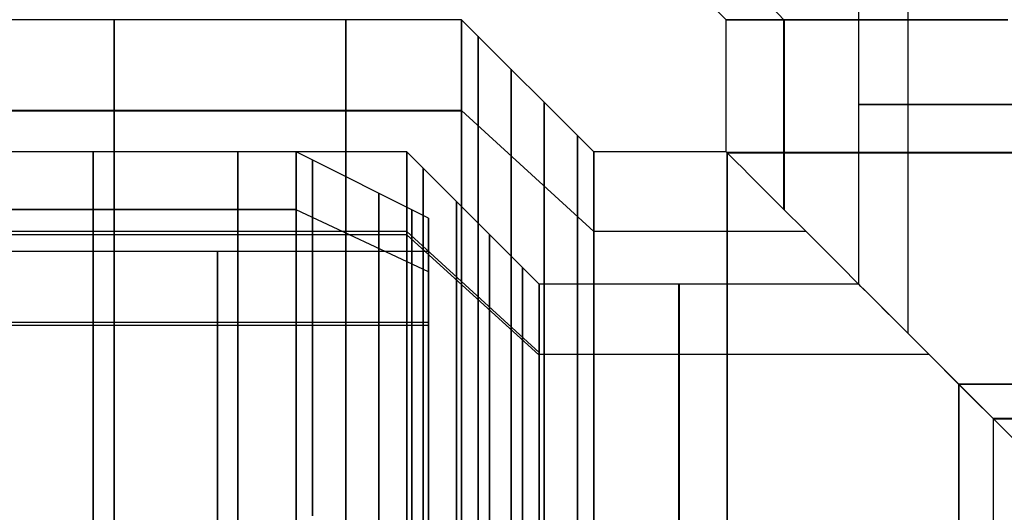
# Model space of a CAD drawing. Units: millimetres. Extents: x 4863 to 5458, y -72 to 778.
# Drawn here: x 4995 to 5010, y -44 to -37 of the extents above; entities that cross this region are included whole.
import ezdxf

# ---------------------------------------------------------------- set-up
doc = ezdxf.new("R2010")
doc.units = ezdxf.units.MM
doc.header["$MEASUREMENT"] = 0
doc.layers.get('0').update_dxf_attribs({"color": 8, "linetype": 'CONTINUOUS'})

# ---------------------------------------------------------------- blocks, each defined once
blk = doc.blocks.new('sgBrepBlock__137631408')
at = {"color": 0}
for p, q in [((5006, -36.636, 430.5), (5004, -34.636, 430.5)), ((5006.871, -36.636, 435.361), (5004.995, -34.636, 436.055))]:
    blk.add_line(p, q, dxfattribs=at)
blk.add_polyline3d([(5006, -36.636, 430.5), (5006.027, -36.636, 431.362), (5006.106, -36.636, 432.22), (5006.238, -36.636, 433.072), (5006.423, -36.636, 433.915), (5006.659, -36.636, 434.744), (5006.945, -36.636, 435.557), (5007.281, -36.636, 436.351), (5007.666, -36.636, 437.123), (5008.097, -36.636, 437.87), (5008.573, -36.636, 438.589), (5009.093, -36.636, 439.277), (5009.654, -36.636, 439.932), (5010.254, -36.636, 440.551)], dxfattribs=at)
blk = doc.blocks.new('sgBrepBlock__137631856')
at = {"color": 0}
for p, q in [((5006, -38.636, 430.5), (5006, -36.636, 430.5)), ((5006.877, -39.513, 425.624), (5006.877, -36.636, 425.624))]:
    blk.add_line(p, q, dxfattribs=at)
for points in [[(5010.254, -36.636, 420.449), (5009.654, -36.636, 421.068), (5009.093, -36.636, 421.723), (5008.573, -36.636, 422.411), (5008.097, -36.636, 423.13), (5007.666, -36.636, 423.877), (5007.281, -36.636, 424.649), (5006.945, -36.636, 425.443), (5006.659, -36.636, 426.256), (5006.423, -36.636, 427.085), (5006.238, -36.636, 427.928), (5006.106, -36.636, 428.78), (5006, -36.636, 430.5)], [(5010.796, -43.432, 419.951), (5010.176, -42.812, 420.526), (5009.58, -42.216, 421.15), (5009.012, -41.648, 421.824), (5008.476, -41.112, 422.55), (5008.222, -40.858, 422.932), (5007.977, -40.613, 423.327), (5007.744, -40.38, 423.734), (5007.521, -40.157, 424.153), (5007.311, -39.947, 424.585), (5007.114, -39.75, 425.028), (5006.93, -39.566, 425.483), (5006.76, -39.396, 425.949), (5006.606, -39.242, 426.425), (5006.468, -39.104, 426.911), (5006.346, -38.982, 427.406), (5006.242, -38.878, 427.909), (5006.156, -38.792, 428.419), (5006.088, -38.724, 428.934), (5006.039, -38.675, 429.454), (5006, -38.636, 430.5)], [(5010.401, -38.647, 420.309), (5009.752, -38.647, 420.962), (5009.153, -38.647, 421.648), (5008.607, -38.647, 422.364), (5008.114, -38.647, 423.103), (5007.675, -38.647, 423.859), (5007.291, -38.647, 424.627), (5006.961, -38.647, 425.402), (5006.683, -38.647, 426.179), (5006.457, -38.647, 426.954), (5006.279, -38.647, 427.721), (5006.147, -38.647, 428.478), (5006.011, -38.647, 429.948)], [(5011.064, -42.669, 419.723), (5010.033, -42.669, 420.669)]]:
    blk.add_polyline3d(points, dxfattribs=at)
blk = doc.blocks.new('sgBrepBlock__137636336')
at = {"color": 0}
for p, q in [((5006, -38.636, 430.5), (5004, -38.636, 430.5)), ((5007.201, -39.837, 436.174), (5004, -39.837, 436.174))]:
    blk.add_line(p, q, dxfattribs=at)
for points in [[(5004, -44.199, 441.672), (5004, -43.527, 441.132), (5004, -42.89, 440.551), (5004, -42.29, 439.932), (5004, -41.729, 439.277), (5004, -41.209, 438.589), (5004, -40.733, 437.87), (5004, -40.302, 437.123), (5004, -39.917, 436.351), (5004, -39.581, 435.557), (5004, -39.295, 434.744), (5004, -39.059, 433.915), (5004, -38.874, 433.072), (5004, -38.742, 432.22), (5004, -38.636, 430.5)], [(5006, -38.636, 430.5), (5006.01, -38.646, 431.024), (5006.039, -38.675, 431.546), (5006.088, -38.724, 432.066), (5006.156, -38.792, 432.581), (5006.242, -38.878, 433.091), (5006.346, -38.982, 433.594), (5006.468, -39.104, 434.089), (5006.606, -39.242, 434.575), (5006.76, -39.396, 435.051), (5006.93, -39.566, 435.517), (5007.114, -39.75, 435.972), (5007.311, -39.947, 436.415), (5007.521, -40.157, 436.847), (5007.744, -40.38, 437.266), (5007.977, -40.613, 437.673), (5008.222, -40.858, 438.068), (5008.476, -41.112, 438.45), (5009.012, -41.648, 439.176), (5009.58, -42.216, 439.85), (5010.176, -42.812, 440.474), (5010.796, -43.432, 441.049)], [(5006.012, -44.664, 442.009), (5006.012, -44.061, 441.567), (5006.012, -43.468, 441.08), (5006.012, -42.888, 440.548), (5006.012, -42.325, 439.97), (5006.012, -41.785, 439.347), (5006.012, -41.273, 438.678), (5006.012, -40.792, 437.965), (5006.012, -40.349, 437.211), (5006.012, -39.948, 436.418), (5006.012, -39.594, 435.589), (5006.012, -39.29, 434.728), (5006.012, -39.04, 433.84), (5006.012, -38.849, 432.931), (5006.012, -38.648, 431.07)], [(5010.035, -53.055, 444.494), (5010.035, -52.377, 444.498), (5010.035, -51.709, 444.469), (5010.035, -51.052, 444.41), (5010.035, -50.409, 444.322), (5010.035, -49.781, 444.206), (5010.035, -49.169, 444.064), (5010.035, -48.575, 443.898), (5010.035, -48, 443.71), (5010.035, -47.445, 443.502), (5010.035, -46.909, 443.275), (5010.035, -46.395, 443.032), (5010.035, -45.901, 442.774), (5010.035, -45.427, 442.501), (5010.035, -44.956, 442.205), (5010.035, -44.488, 441.884), (5010.035, -44.023, 441.537), (5010.035, -43.564, 441.163), (5010.035, -42.671, 440.334)]]:
    blk.add_polyline3d(points, dxfattribs=at)
blk = doc.blocks.new('sgBrepBlock__137636784')
at = {"color": 0}
blk.add_line((5004, -39.837, 436.174), (5002, -38.009, 436.985), dxfattribs=at)
for points in [[(5004, -44.199, 441.672), (5004, -43.527, 441.132), (5004, -42.89, 440.551), (5004, -42.29, 439.932), (5004, -41.729, 439.277), (5004, -41.209, 438.589), (5004, -40.733, 437.87), (5004, -40.302, 437.123), (5004, -39.917, 436.351), (5004, -39.581, 435.557), (5004, -39.295, 434.744), (5004, -39.059, 433.915), (5004, -38.874, 433.072), (5004, -38.742, 432.22), (5004, -38.636, 430.5), (5002, -36.636, 430.5)], [(5002, -44.636, 444.356), (5002, -43.798, 443.838), (5002, -42.994, 443.268), (5002, -42.226, 442.65), (5002, -41.498, 441.987), (5002, -40.812, 441.279), (5002, -40.171, 440.531), (5002, -39.577, 439.744), (5002, -39.033, 438.923), (5002, -38.54, 438.069), (5002, -38.101, 437.187), (5002, -37.716, 436.28), (5002, -37.389, 435.35), (5002, -37.119, 434.403), (5002, -36.908, 433.44), (5002, -36.757, 432.466), (5002, -36.636, 430.5)], [(5002.25, -36.886, 430.5), (5002.25, -36.922, 431.569), (5002.25, -37.031, 432.63), (5002.25, -37.21, 433.676), (5002.25, -37.457, 434.702), (5002.25, -37.769, 435.699), (5002.25, -38.142, 436.663), (5002.25, -38.571, 437.588), (5002.25, -39.051, 438.47), (5002.25, -39.577, 439.306), (5002.25, -40.144, 440.092), (5002.25, -40.744, 440.827), (5002.25, -41.373, 441.509), (5002.25, -42.025, 442.139), (5002.25, -42.694, 442.716), (5002.25, -43.376, 443.241), (5002.25, -44.067, 443.715), (5002.25, -44.761, 444.14)], [(5002.75, -37.386, 430.5), (5002.75, -37.421, 431.535), (5002.75, -37.526, 432.562), (5002.75, -37.699, 433.576), (5002.75, -37.939, 434.568), (5002.75, -38.241, 435.534), (5002.75, -38.602, 436.467), (5002.75, -39.018, 437.363), (5002.75, -39.483, 438.217), (5002.75, -39.992, 439.026), (5002.75, -40.54, 439.787), (5002.75, -41.121, 440.499), (5002.75, -41.73, 441.16), (5002.75, -42.361, 441.769), (5002.75, -43.01, 442.328), (5002.75, -43.67, 442.836), (5002.75, -44.339, 443.295)], [(5003.25, -37.886, 430.5), (5003.25, -37.92, 431.501), (5003.25, -38.021, 432.495), (5003.25, -38.189, 433.475), (5003.25, -38.421, 434.435), (5003.25, -38.713, 435.369), (5003.25, -39.062, 436.272), (5003.25, -39.464, 437.138), (5003.25, -39.914, 437.964), (5003.25, -40.407, 438.746), (5003.25, -40.937, 439.483), (5003.25, -41.499, 440.171), (5003.25, -42.088, 440.81), (5003.25, -42.698, 441.4), (5003.25, -43.325, 441.94), (5003.25, -43.964, 442.432), (5003.25, -44.611, 442.876)], [(5003.75, -38.386, 430.5), (5003.75, -38.419, 431.467), (5003.75, -38.517, 432.427), (5003.75, -38.679, 433.374), (5003.75, -38.902, 434.301), (5003.75, -39.185, 435.204), (5003.75, -39.522, 436.076), (5003.75, -39.911, 436.913), (5003.75, -40.345, 437.711), (5003.75, -40.821, 438.467), (5003.75, -41.333, 439.178), (5003.75, -41.876, 439.843), (5003.75, -42.445, 440.461), (5003.75, -43.035, 441.03), (5003.75, -43.641, 441.552), (5003.75, -44.258, 442.027)]]:
    blk.add_polyline3d(points, dxfattribs=at)
blk = doc.blocks.new('sgBrepBlock__137637232')
at = {"color": 0}
blk.add_line((5002, -38.009, 436.985), (4988, -38.009, 436.985), dxfattribs=at)
for points in [[(5002, -44.636, 444.356), (5002, -43.798, 443.838), (5002, -42.994, 443.268), (5002, -42.226, 442.65), (5002, -41.498, 441.987), (5002, -40.812, 441.279), (5002, -40.171, 440.531), (5002, -39.577, 439.744), (5002, -39.033, 438.923), (5002, -38.54, 438.069), (5002, -38.101, 437.187), (5002, -37.716, 436.28), (5002, -37.389, 435.35), (5002, -37.119, 434.403), (5002, -36.908, 433.44), (5002, -36.757, 432.466), (5002, -36.636, 430.5), (4988, -36.636, 430.5)], [(4996.75, -44.636, 444.356), (4996.75, -43.931, 443.925), (4996.75, -43.229, 443.443), (4996.75, -42.536, 442.91), (4996.75, -41.856, 442.323), (4996.75, -41.194, 441.684), (4996.75, -40.555, 440.99), (4996.75, -39.945, 440.244), (4996.75, -39.37, 439.445), (4996.75, -38.836, 438.597), (4996.75, -38.348, 437.7), (4996.75, -37.912, 436.761), (4996.75, -37.533, 435.782), (4996.75, -37.216, 434.768), (4996.75, -36.965, 433.727), (4996.75, -36.783, 432.664), (4996.75, -36.636, 430.5)], [(5000.25, -44.636, 444.356), (5000.25, -43.931, 443.925), (5000.25, -43.229, 443.443), (5000.25, -42.536, 442.91), (5000.25, -41.856, 442.323), (5000.25, -41.194, 441.684), (5000.25, -40.555, 440.99), (5000.25, -39.945, 440.244), (5000.25, -39.37, 439.445), (5000.25, -38.836, 438.597), (5000.25, -38.348, 437.7), (5000.25, -37.912, 436.761), (5000.25, -37.533, 435.782), (5000.25, -37.216, 434.768), (5000.25, -36.965, 433.727), (5000.25, -36.783, 432.664), (5000.25, -36.636, 430.5)]]:
    blk.add_polyline3d(points, dxfattribs=at)
blk = doc.blocks.new('sgBrepBlock__137643504')
at = {"color": 0}
for p, q in [((5008, -40.636, 430.5), (5008, -35.808, 430.5)), ((5008.747, -41.383, 426.333), (5008.747, -35.808, 426.333))]:
    blk.add_line(p, q, dxfattribs=at)
for points in [[(5008, -40.636, 430.5), (5008.008, -40.644, 430.051), (5008.034, -40.67, 429.603), (5008.075, -40.711, 429.158), (5008.133, -40.769, 428.716), (5008.207, -40.843, 428.279), (5008.297, -40.933, 427.848), (5008.401, -41.037, 427.424), (5008.52, -41.156, 427.007), (5008.652, -41.288, 426.599), (5008.797, -41.433, 426.2), (5008.954, -41.59, 425.81), (5009.124, -41.76, 425.43), (5009.304, -41.94, 425.06), (5009.494, -42.13, 424.701), (5009.695, -42.331, 424.352), (5009.904, -42.54, 424.013), (5010.122, -42.758, 423.686), (5010.582, -43.218, 423.064)], [(5010.412, -37.921, 423.284), (5009.965, -37.921, 423.92), (5009.566, -37.921, 424.573), (5009.215, -37.921, 425.238), (5008.912, -37.921, 425.911), (5008.656, -37.921, 426.587), (5008.445, -37.921, 427.262), (5008.278, -37.921, 427.932), (5008.152, -37.921, 428.594), (5008.066, -37.921, 429.244), (5008, -37.921, 430.5)], [(5010.572, -42.148, 423.077), (5010.186, -42.148, 423.595), (5009.512, -42.148, 424.669)]]:
    blk.add_polyline3d(points, dxfattribs=at)
blk = doc.blocks.new('sgBrepBlock__137643728')
at = {"color": 0}
for p, q in [((5008, -40.636, 430.5), (5003.172, -40.636, 430.5)), ((5009.061, -41.697, 435.433), (5003.172, -41.697, 435.433))]:
    blk.add_line(p, q, dxfattribs=at)
for points in [[(5003.172, -44.282, 439.115), (5003.172, -43.768, 438.584), (5003.172, -43.287, 438.023), (5003.172, -42.842, 437.433), (5003.172, -42.433, 436.817), (5003.172, -42.064, 436.177), (5003.172, -41.734, 435.516), (5003.172, -41.446, 434.835), (5003.172, -41.201, 434.138), (5003.172, -40.998, 433.427), (5003.172, -40.84, 432.705), (5003.172, -40.727, 431.975), (5003.172, -40.636, 430.5)], [(5005.284, -44.551, 439.368), (5005.284, -44.054, 438.888), (5005.284, -43.575, 438.368), (5005.284, -43.118, 437.808), (5005.284, -42.687, 437.209), (5005.284, -42.286, 436.572), (5005.284, -41.92, 435.9), (5005.284, -41.593, 435.196), (5005.284, -41.309, 434.461), (5005.284, -41.071, 433.701), (5005.284, -40.883, 432.92), (5005.284, -40.746, 432.123), (5005.284, -40.636, 430.5)], [(5010.582, -43.218, 437.936), (5010.122, -42.758, 437.314), (5009.904, -42.54, 436.987), (5009.695, -42.331, 436.648), (5009.494, -42.13, 436.299), (5009.304, -41.94, 435.94), (5009.124, -41.76, 435.57), (5008.954, -41.59, 435.19), (5008.797, -41.433, 434.8), (5008.652, -41.288, 434.401), (5008.52, -41.156, 433.993), (5008.401, -41.037, 433.576), (5008.297, -40.933, 433.152), (5008.207, -40.843, 432.721), (5008.133, -40.769, 432.284), (5008.075, -40.711, 431.842), (5008.034, -40.67, 431.397), (5008, -40.636, 430.5)], [(5009.51, -52.81, 442.499), (5009.51, -52.166, 442.491), (5009.51, -51.533, 442.449), (5009.51, -50.913, 442.376), (5009.51, -50.309, 442.272), (5009.51, -49.722, 442.141), (5009.51, -49.153, 441.984), (5009.51, -48.605, 441.803), (5009.51, -48.078, 441.601), (5009.51, -47.572, 441.379), (5009.51, -47.089, 441.141), (5009.51, -46.628, 440.888), (5009.51, -46.178, 440.614), (5009.51, -45.73, 440.314), (5009.51, -45.286, 439.985), (5009.51, -44.847, 439.629), (5009.51, -44.417, 439.243), (5009.51, -43.997, 438.829), (5009.51, -43.59, 438.385), (5009.51, -43.199, 437.912), (5009.51, -42.826, 437.412), (5009.51, -42.146, 436.328)]]:
    blk.add_polyline3d(points, dxfattribs=at)
blk = doc.blocks.new('sgBrepBlock__137644176')
at = {"color": 0}
blk.add_line((5003.172, -41.668, 425.631), (5001.172, -39.84, 424.82), dxfattribs=at)
for points in [[(5003.172, -40.636, 430.5), (5001.172, -38.636, 430.5), (5001.172, -38.663, 429.638), (5001.172, -38.742, 428.78), (5001.172, -38.874, 427.928), (5001.172, -39.059, 427.085), (5001.172, -39.295, 426.256), (5001.172, -39.581, 425.443), (5001.172, -39.917, 424.649), (5001.172, -40.302, 423.877), (5001.172, -40.733, 423.13), (5001.172, -41.209, 422.411), (5001.172, -41.729, 421.723), (5001.172, -42.29, 421.068), (5001.172, -42.89, 420.449), (5001.172, -43.527, 419.868), (5001.172, -44.199, 419.328)], [(5001.422, -44.552, 419.377), (5001.422, -43.957, 419.836), (5001.422, -43.372, 420.339), (5001.422, -42.803, 420.889), (5001.422, -42.254, 421.485), (5001.422, -41.73, 422.126), (5001.422, -41.236, 422.813), (5001.422, -40.776, 423.542), (5001.422, -40.357, 424.312), (5001.422, -39.982, 425.12), (5001.422, -39.657, 425.961), (5001.422, -39.384, 426.832), (5001.422, -39.169, 427.727), (5001.422, -39.012, 428.641), (5001.422, -38.886, 430.5)], [(5001.922, -44.272, 420.223), (5001.922, -43.709, 420.709), (5001.922, -43.16, 421.238), (5001.922, -42.631, 421.813), (5001.922, -42.126, 422.431), (5001.922, -41.65, 423.092), (5001.922, -41.208, 423.795), (5001.922, -40.804, 424.537), (5001.922, -40.442, 425.315), (5001.922, -40.129, 426.126), (5001.922, -39.866, 426.965), (5001.922, -39.658, 427.828), (5001.922, -39.508, 428.708), (5001.922, -39.386, 430.5)], [(5002.422, -44.588, 420.611), (5002.422, -44.046, 421.078), (5002.422, -43.518, 421.588), (5002.422, -43.009, 422.14), (5002.422, -42.523, 422.735), (5002.422, -42.065, 423.372), (5002.422, -41.639, 424.048), (5002.422, -41.25, 424.762), (5002.422, -40.903, 425.511), (5002.422, -40.601, 426.291), (5002.422, -40.348, 427.099), (5002.422, -40.148, 427.929), (5002.422, -40.003, 428.776), (5002.422, -39.886, 430.5)], [(5002.922, -44.383, 421.448), (5002.922, -43.876, 421.937), (5002.922, -43.387, 422.468), (5002.922, -42.92, 423.04), (5002.922, -42.479, 423.651), (5002.922, -42.07, 424.301), (5002.922, -41.697, 424.987), (5002.922, -41.363, 425.707), (5002.922, -41.073, 426.456), (5002.922, -40.83, 427.232), (5002.922, -40.638, 428.029), (5002.922, -40.499, 428.844), (5002.922, -40.386, 430.5)], [(5003.172, -40.636, 430.5), (5003.172, -40.659, 429.761), (5003.172, -40.727, 429.025), (5003.172, -40.84, 428.295), (5003.172, -40.998, 427.573), (5003.172, -41.201, 426.862), (5003.172, -41.446, 426.165), (5003.172, -41.734, 425.484), (5003.172, -42.064, 424.823), (5003.172, -42.433, 424.183), (5003.172, -42.842, 423.567), (5003.172, -43.287, 422.977), (5003.172, -43.768, 422.416), (5003.172, -44.282, 421.885)]]:
    blk.add_polyline3d(points, dxfattribs=at)
blk = doc.blocks.new('sgBrepBlock__137644624')
at = {"color": 0}
blk.add_line((5001.172, -39.89, 424.709), (4980.74, -39.89, 424.709), dxfattribs=at)
for points in [[(5001.172, -38.636, 430.5), (4980.74, -38.636, 430.5)], [(4998.618, -38.636, 430.5), (4998.618, -38.668, 429.55), (4998.618, -38.765, 428.607), (4998.618, -38.924, 427.677), (4998.618, -39.143, 426.765), (4998.618, -39.421, 425.879), (4998.618, -39.752, 425.022), (4998.618, -40.134, 424.2), (4998.618, -40.561, 423.416), (4998.618, -41.028, 422.673), (4998.618, -41.532, 421.974), (4998.618, -42.065, 421.321), (4998.618, -42.624, 420.714), (4998.618, -43.204, 420.155), (4998.618, -43.799, 419.642), (4998.618, -44.405, 419.175)], [(5001.172, -38.636, 430.5), (5001.172, -38.663, 429.638), (5001.172, -38.742, 428.78), (5001.172, -38.874, 427.928), (5001.172, -39.059, 427.085), (5001.172, -39.295, 426.256), (5001.172, -39.581, 425.443), (5001.172, -39.917, 424.649), (5001.172, -40.302, 423.877), (5001.172, -40.733, 423.13), (5001.172, -41.209, 422.411), (5001.172, -41.729, 421.723), (5001.172, -42.29, 421.068), (5001.172, -42.89, 420.449), (5001.172, -43.527, 419.868), (5001.172, -44.199, 419.328)]]:
    blk.add_polyline3d(points, dxfattribs=at)
blk = doc.blocks.new('sgBrepBlock__137648656')
at = {"color": 0}
for p, q in [((5006, -38.636, 430.5), (5004, -38.636, 430.5)), ((5007.204, -39.84, 424.82), (5004, -39.84, 424.82))]:
    blk.add_line(p, q, dxfattribs=at)
for points in [[(5004, -38.636, 430.5), (5004, -38.663, 429.638), (5004, -38.742, 428.78), (5004, -38.874, 427.928), (5004, -39.059, 427.085), (5004, -39.295, 426.256), (5004, -39.581, 425.443), (5004, -39.917, 424.649), (5004, -40.302, 423.877), (5004, -40.733, 423.13), (5004, -41.209, 422.411), (5004, -41.729, 421.723), (5004, -42.29, 421.068), (5004, -42.89, 420.449), (5004, -43.527, 419.868), (5004, -44.199, 419.328)], [(5010.796, -43.432, 419.951), (5010.176, -42.812, 420.526), (5009.58, -42.216, 421.15), (5009.012, -41.648, 421.824), (5008.476, -41.112, 422.55), (5008.222, -40.858, 422.932), (5007.977, -40.613, 423.327), (5007.744, -40.38, 423.734), (5007.521, -40.157, 424.153), (5007.311, -39.947, 424.585), (5007.114, -39.75, 425.028), (5006.93, -39.566, 425.483), (5006.76, -39.396, 425.949), (5006.606, -39.242, 426.425), (5006.468, -39.104, 426.911), (5006.346, -38.982, 427.406), (5006.242, -38.878, 427.909), (5006.156, -38.792, 428.419), (5006.088, -38.724, 428.934), (5006.039, -38.675, 429.454), (5006, -38.636, 430.5)], [(5006.011, -38.647, 429.948), (5006.011, -38.715, 429.012), (5006.011, -38.846, 428.086), (5006.011, -39.036, 427.176), (5006.011, -39.285, 426.287), (5006.011, -39.588, 425.426), (5006.011, -39.942, 424.596), (5006.011, -40.342, 423.802), (5006.011, -40.785, 423.047), (5006.011, -41.265, 422.333), (5006.011, -41.777, 421.663), (5006.011, -42.317, 421.039), (5006.011, -42.879, 420.46), (5006.011, -43.459, 419.927), (5006.011, -44.053, 419.44), (5006.011, -44.656, 418.997)], [(5010.033, -42.669, 420.669), (5010.033, -43.111, 420.24), (5010.033, -43.562, 419.839), (5010.033, -44.021, 419.465), (5010.033, -44.485, 419.117), (5010.033, -44.954, 418.796), (5010.033, -45.424, 418.5), (5010.033, -45.899, 418.228), (5010.033, -46.393, 417.969), (5010.033, -46.907, 417.726), (5010.033, -47.442, 417.499), (5010.033, -47.998, 417.291), (5010.033, -48.573, 417.103), (5010.033, -49.167, 416.937), (5010.033, -49.778, 416.795), (5010.033, -50.407, 416.679), (5010.033, -51.05, 416.59), (5010.033, -51.707, 416.531), (5010.033, -52.375, 416.502), (5010.033, -53.053, 416.506)]]:
    blk.add_polyline3d(points, dxfattribs=at)
blk = doc.blocks.new('sgBrepBlock__137650000')
at = {"color": 0}
for p, q in [((5001.172, -38.636, 430.5), (4980.74, -38.636, 430.5)), ((5001.172, -39.837, 436.174), (4980.74, -39.837, 436.174))]:
    blk.add_line(p, q, dxfattribs=at)
for points in [[(4998.618, -44.405, 441.825), (4998.618, -43.799, 441.358), (4998.618, -43.204, 440.845), (4998.618, -42.624, 440.286), (4998.618, -42.065, 439.679), (4998.618, -41.532, 439.026), (4998.618, -41.028, 438.327), (4998.618, -40.561, 437.584), (4998.618, -40.134, 436.8), (4998.618, -39.752, 435.978), (4998.618, -39.421, 435.121), (4998.618, -39.143, 434.235), (4998.618, -38.924, 433.323), (4998.618, -38.765, 432.393), (4998.618, -38.636, 430.5)], [(5001.172, -44.199, 441.672), (5001.172, -43.527, 441.132), (5001.172, -42.89, 440.551), (5001.172, -42.29, 439.932), (5001.172, -41.729, 439.277), (5001.172, -41.209, 438.589), (5001.172, -40.733, 437.87), (5001.172, -40.302, 437.123), (5001.172, -39.917, 436.351), (5001.172, -39.581, 435.557), (5001.172, -39.295, 434.744), (5001.172, -39.059, 433.915), (5001.172, -38.874, 433.072), (5001.172, -38.742, 432.22), (5001.172, -38.636, 430.5)]]:
    blk.add_polyline3d(points, dxfattribs=at)
blk = doc.blocks.new('sgBrepBlock__137650896')
at = {"color": 0}
for p, q in [((5004, -38.636, 430.5), (5002, -36.636, 430.5)), ((5004, -39.84, 424.82), (5002, -38.012, 424.009))]:
    blk.add_line(p, q, dxfattribs=at)
for points in [[(5002, -36.636, 430.5), (5002, -36.666, 429.515), (5002, -36.757, 428.534), (5002, -36.908, 427.56), (5002, -37.119, 426.597), (5002, -37.389, 425.65), (5002, -37.716, 424.72), (5002, -38.101, 423.813), (5002, -38.54, 422.931), (5002, -39.033, 422.077), (5002, -39.577, 421.256), (5002, -40.171, 420.469), (5002, -40.812, 419.721), (5002, -41.498, 419.013), (5002, -42.226, 418.35), (5002, -42.994, 417.732), (5002, -43.798, 417.162), (5002, -44.636, 416.644)], [(5002.25, -44.761, 416.86), (5002.25, -44.067, 417.285), (5002.25, -43.376, 417.759), (5002.25, -42.694, 418.284), (5002.25, -42.025, 418.861), (5002.25, -41.373, 419.491), (5002.25, -40.744, 420.173), (5002.25, -40.144, 420.908), (5002.25, -39.577, 421.694), (5002.25, -39.051, 422.53), (5002.25, -38.571, 423.412), (5002.25, -38.142, 424.337), (5002.25, -37.769, 425.301), (5002.25, -37.457, 426.298), (5002.25, -37.21, 427.324), (5002.25, -37.031, 428.37), (5002.25, -36.886, 430.5)], [(5002.75, -44.339, 417.705), (5002.75, -43.67, 418.164), (5002.75, -43.01, 418.672), (5002.75, -42.361, 419.231), (5002.75, -41.73, 419.84), (5002.75, -41.121, 420.501), (5002.75, -40.54, 421.213), (5002.75, -39.992, 421.974), (5002.75, -39.483, 422.783), (5002.75, -39.018, 423.637), (5002.75, -38.602, 424.533), (5002.75, -38.241, 425.466), (5002.75, -37.939, 426.432), (5002.75, -37.699, 427.424), (5002.75, -37.526, 428.438), (5002.75, -37.386, 430.5)], [(5003.25, -44.611, 418.124), (5003.25, -43.964, 418.568), (5003.25, -43.325, 419.06), (5003.25, -42.698, 419.6), (5003.25, -42.088, 420.19), (5003.25, -41.499, 420.829), (5003.25, -40.937, 421.517), (5003.25, -40.407, 422.254), (5003.25, -39.914, 423.036), (5003.25, -39.464, 423.862), (5003.25, -39.062, 424.728), (5003.25, -38.713, 425.631), (5003.25, -38.421, 426.565), (5003.25, -38.189, 427.525), (5003.25, -38.021, 428.505), (5003.25, -37.886, 430.5)], [(5003.75, -44.258, 418.973), (5003.75, -43.641, 419.448), (5003.75, -43.035, 419.97), (5003.75, -42.445, 420.539), (5003.75, -41.876, 421.157), (5003.75, -41.333, 421.822), (5003.75, -40.821, 422.533), (5003.75, -40.345, 423.289), (5003.75, -39.911, 424.087), (5003.75, -39.522, 424.924), (5003.75, -39.185, 425.796), (5003.75, -38.902, 426.699), (5003.75, -38.679, 427.626), (5003.75, -38.517, 428.573), (5003.75, -38.386, 430.5)], [(5004, -38.636, 430.5), (5004, -38.663, 429.638), (5004, -38.742, 428.78), (5004, -38.874, 427.928), (5004, -39.059, 427.085), (5004, -39.295, 426.256), (5004, -39.581, 425.443), (5004, -39.917, 424.649), (5004, -40.302, 423.877), (5004, -40.733, 423.13), (5004, -41.209, 422.411), (5004, -41.729, 421.723), (5004, -42.29, 421.068), (5004, -42.89, 420.449), (5004, -43.527, 419.868), (5004, -44.199, 419.328)]]:
    blk.add_polyline3d(points, dxfattribs=at)
blk = doc.blocks.new('sgBrepBlock__137651792')
at = {"color": 0}
for p, q in [((5003.172, -40.636, 430.5), (5001.172, -38.636, 430.5)), ((5003.172, -41.711, 435.463), (5001.172, -39.89, 436.291))]:
    blk.add_line(p, q, dxfattribs=at)
for points in [[(5001.172, -44.199, 441.672), (5001.172, -43.527, 441.132), (5001.172, -42.89, 440.551), (5001.172, -42.29, 439.932), (5001.172, -41.729, 439.277), (5001.172, -41.209, 438.589), (5001.172, -40.733, 437.87), (5001.172, -40.302, 437.123), (5001.172, -39.917, 436.351), (5001.172, -39.581, 435.557), (5001.172, -39.295, 434.744), (5001.172, -39.059, 433.915), (5001.172, -38.874, 433.072), (5001.172, -38.742, 432.22), (5001.172, -38.636, 430.5)], [(5001.422, -38.886, 430.5), (5001.422, -38.918, 431.433), (5001.422, -39.012, 432.359), (5001.422, -39.169, 433.273), (5001.422, -39.384, 434.168), (5001.422, -39.657, 435.039), (5001.422, -39.982, 435.88), (5001.422, -40.357, 436.688), (5001.422, -40.776, 437.458), (5001.422, -41.236, 438.187), (5001.422, -41.73, 438.874), (5001.422, -42.254, 439.515), (5001.422, -42.803, 440.111), (5001.422, -43.372, 440.661), (5001.422, -43.957, 441.164), (5001.422, -44.552, 441.623)], [(5001.922, -39.386, 430.5), (5001.922, -39.417, 431.399), (5001.922, -39.508, 432.292), (5001.922, -39.658, 433.172), (5001.922, -39.866, 434.035), (5001.922, -40.129, 434.874), (5001.922, -40.442, 435.685), (5001.922, -40.804, 436.463), (5001.922, -41.208, 437.205), (5001.922, -41.65, 437.908), (5001.922, -42.126, 438.569), (5001.922, -42.631, 439.187), (5001.922, -43.16, 439.762), (5001.922, -43.709, 440.291), (5001.922, -44.272, 440.777)], [(5002.422, -39.886, 430.5), (5002.422, -39.915, 431.365), (5002.422, -40.003, 432.224), (5002.422, -40.148, 433.071), (5002.422, -40.348, 433.901), (5002.422, -40.601, 434.709), (5002.422, -40.903, 435.489), (5002.422, -41.25, 436.238), (5002.422, -41.639, 436.952), (5002.422, -42.065, 437.628), (5002.422, -42.523, 438.265), (5002.422, -43.009, 438.86), (5002.422, -43.518, 439.412), (5002.422, -44.046, 439.922), (5002.422, -44.588, 440.389)], [(5002.922, -40.386, 430.5), (5002.922, -40.414, 431.331), (5002.922, -40.499, 432.156), (5002.922, -40.638, 432.971), (5002.922, -40.83, 433.768), (5002.922, -41.073, 434.544), (5002.922, -41.363, 435.293), (5002.922, -41.697, 436.013), (5002.922, -42.07, 436.699), (5002.922, -42.479, 437.349), (5002.922, -42.92, 437.96), (5002.922, -43.387, 438.532), (5002.922, -43.876, 439.063), (5002.922, -44.383, 439.552)], [(5003.172, -44.282, 439.115), (5003.172, -43.768, 438.584), (5003.172, -43.287, 438.023), (5003.172, -42.842, 437.433), (5003.172, -42.433, 436.817), (5003.172, -42.064, 436.177), (5003.172, -41.734, 435.516), (5003.172, -41.446, 434.835), (5003.172, -41.201, 434.138), (5003.172, -40.998, 433.427), (5003.172, -40.84, 432.705), (5003.172, -40.727, 431.975), (5003.172, -40.636, 430.5)]]:
    blk.add_polyline3d(points, dxfattribs=at)
blk = doc.blocks.new('sgBrepBlock__137653136')
at = {"color": 0}
for p, q in [((5002, -36.636, 430.5), (4988, -36.636, 430.5)), ((5002, -38.021, 423.988), (4988, -38.021, 423.988))]:
    blk.add_line(p, q, dxfattribs=at)
for points in [[(4996.75, -36.636, 430.5), (4996.75, -36.673, 429.414), (4996.75, -36.783, 428.336), (4996.75, -36.965, 427.273), (4996.75, -37.216, 426.232), (4996.75, -37.533, 425.218), (4996.75, -37.912, 424.239), (4996.75, -38.348, 423.3), (4996.75, -38.836, 422.403), (4996.75, -39.37, 421.555), (4996.75, -39.945, 420.756), (4996.75, -40.555, 420.01), (4996.75, -41.194, 419.316), (4996.75, -41.856, 418.677), (4996.75, -42.536, 418.09), (4996.75, -43.229, 417.557), (4996.75, -43.931, 417.075), (4996.75, -44.636, 416.644)], [(5000.25, -36.636, 430.5), (5000.25, -36.673, 429.414), (5000.25, -36.783, 428.336), (5000.25, -36.965, 427.273), (5000.25, -37.216, 426.232), (5000.25, -37.533, 425.218), (5000.25, -37.912, 424.239), (5000.25, -38.348, 423.3), (5000.25, -38.836, 422.403), (5000.25, -39.37, 421.555), (5000.25, -39.945, 420.756), (5000.25, -40.555, 420.01), (5000.25, -41.194, 419.316), (5000.25, -41.856, 418.677), (5000.25, -42.536, 418.09), (5000.25, -43.229, 417.557), (5000.25, -43.931, 417.075), (5000.25, -44.636, 416.644)], [(5002, -36.636, 430.5), (5002, -36.666, 429.515), (5002, -36.757, 428.534), (5002, -36.908, 427.56), (5002, -37.119, 426.597), (5002, -37.389, 425.65), (5002, -37.716, 424.72), (5002, -38.101, 423.813), (5002, -38.54, 422.931), (5002, -39.033, 422.077), (5002, -39.577, 421.256), (5002, -40.171, 420.469), (5002, -40.812, 419.721), (5002, -41.498, 419.013), (5002, -42.226, 418.35), (5002, -42.994, 417.732), (5002, -43.798, 417.162), (5002, -44.636, 416.644)]]:
    blk.add_polyline3d(points, dxfattribs=at)
blk = doc.blocks.new('sgBrepBlock__137654032')
at = {"color": 0}
blk.add_line((5009.061, -41.697, 425.567), (5003.172, -41.697, 425.567), dxfattribs=at)
for points in [[(5008, -40.636, 430.5), (5003.172, -40.636, 430.5), (5003.172, -40.659, 429.761), (5003.172, -40.727, 429.025), (5003.172, -40.84, 428.295), (5003.172, -40.998, 427.573), (5003.172, -41.201, 426.862), (5003.172, -41.446, 426.165), (5003.172, -41.734, 425.484), (5003.172, -42.064, 424.823), (5003.172, -42.433, 424.183), (5003.172, -42.842, 423.567), (5003.172, -43.287, 422.977), (5003.172, -43.768, 422.416), (5003.172, -44.282, 421.885)], [(5005.285, -40.636, 430.5), (5005.285, -40.664, 429.686), (5005.285, -40.746, 428.877), (5005.285, -40.883, 428.08), (5005.285, -41.071, 427.299), (5005.285, -41.309, 426.539), (5005.285, -41.593, 425.804), (5005.285, -41.92, 425.1), (5005.285, -42.286, 424.428), (5005.285, -42.687, 423.791), (5005.285, -43.118, 423.192), (5005.285, -43.575, 422.632), (5005.285, -44.054, 422.112), (5005.285, -44.551, 421.632)], [(5008, -40.636, 430.5), (5008.008, -40.644, 430.051), (5008.034, -40.67, 429.603), (5008.075, -40.711, 429.158), (5008.133, -40.769, 428.716), (5008.207, -40.843, 428.279), (5008.297, -40.933, 427.848), (5008.401, -41.037, 427.424), (5008.52, -41.156, 427.007), (5008.652, -41.288, 426.599), (5008.797, -41.433, 426.2), (5008.954, -41.59, 425.81), (5009.124, -41.76, 425.43), (5009.304, -41.94, 425.06), (5009.494, -42.13, 424.701), (5009.695, -42.331, 424.352), (5009.904, -42.54, 424.013), (5010.122, -42.758, 423.686), (5010.582, -43.218, 423.064)], [(5009.512, -42.148, 424.669), (5009.512, -42.476, 424.114), (5009.512, -42.828, 423.586), (5009.512, -43.201, 423.085), (5009.512, -43.592, 422.612), (5009.512, -43.999, 422.169), (5009.512, -44.419, 421.755), (5009.512, -44.849, 421.369), (5009.512, -45.288, 421.013), (5009.512, -45.732, 420.685), (5009.512, -46.18, 420.385), (5009.512, -46.63, 420.111), (5009.512, -47.091, 419.858), (5009.512, -47.575, 419.62), (5009.512, -48.08, 419.398), (5009.512, -48.608, 419.196), (5009.512, -49.156, 419.016), (5009.512, -49.724, 418.859), (5009.512, -50.311, 418.727), (5009.512, -50.915, 418.624), (5009.512, -51.535, 418.551), (5009.512, -52.168, 418.509), (5009.512, -52.812, 418.501)]]:
    blk.add_polyline3d(points, dxfattribs=at)
blk = doc.blocks.new('sgBrepBlock__137654480')
at = {"color": 0}
blk.add_line((5006.871, -36.636, 425.639), (5004.995, -34.636, 424.945), dxfattribs=at)
blk.add_polyline3d([(5010.254, -36.636, 420.449), (5009.654, -36.636, 421.068), (5009.093, -36.636, 421.723), (5008.573, -36.636, 422.411), (5008.097, -36.636, 423.13), (5007.666, -36.636, 423.877), (5007.281, -36.636, 424.649), (5006.945, -36.636, 425.443), (5006.659, -36.636, 426.256), (5006.423, -36.636, 427.085), (5006.238, -36.636, 427.928), (5006.106, -36.636, 428.78), (5006, -36.636, 430.5), (5004, -34.636, 430.5)], dxfattribs=at)
blk = doc.blocks.new('sgBrepBlock__137656272')
at = {"color": 0}
blk.add_line((5008.747, -41.383, 434.667), (5008.747, -35.808, 434.667), dxfattribs=at)
for points in [[(5010.582, -43.218, 437.936), (5010.122, -42.758, 437.314), (5009.904, -42.54, 436.987), (5009.695, -42.331, 436.648), (5009.494, -42.13, 436.299), (5009.304, -41.94, 435.94), (5009.124, -41.76, 435.57), (5008.954, -41.59, 435.19), (5008.797, -41.433, 434.8), (5008.652, -41.288, 434.401), (5008.52, -41.156, 433.993), (5008.401, -41.037, 433.576), (5008.297, -40.933, 433.152), (5008.207, -40.843, 432.721), (5008.133, -40.769, 432.284), (5008.075, -40.711, 431.842), (5008.034, -40.67, 431.397), (5008, -40.636, 430.5), (5008, -35.808, 430.5)], [(5008, -37.92, 430.5), (5008.016, -37.92, 431.12), (5008.066, -37.92, 431.756), (5008.152, -37.92, 432.406), (5008.278, -37.92, 433.068), (5008.445, -37.92, 433.738), (5008.656, -37.92, 434.413), (5008.912, -37.92, 435.089), (5009.215, -37.92, 435.762), (5009.566, -37.92, 436.427), (5009.965, -37.92, 437.08), (5010.412, -37.92, 437.716)], [(5009.51, -42.146, 436.328), (5009.831, -42.146, 436.871), (5010.184, -42.146, 437.402), (5010.569, -42.146, 437.921)]]:
    blk.add_polyline3d(points, dxfattribs=at)
blk = doc.blocks.new('sgBrepBlock__137656720')
at = {"color": 0}
for p, q in [((5006, -38.636, 430.5), (5006, -36.636, 430.5)), ((5006.871, -39.507, 435.361), (5006.871, -36.636, 435.361))]:
    blk.add_line(p, q, dxfattribs=at)
for points in [[(5006, -36.636, 430.5), (5006.027, -36.636, 431.362), (5006.106, -36.636, 432.22), (5006.238, -36.636, 433.072), (5006.423, -36.636, 433.915), (5006.659, -36.636, 434.744), (5006.945, -36.636, 435.557), (5007.281, -36.636, 436.351), (5007.666, -36.636, 437.123), (5008.097, -36.636, 437.87), (5008.573, -36.636, 438.589), (5009.093, -36.636, 439.277), (5009.654, -36.636, 439.932), (5010.254, -36.636, 440.551)], [(5006, -38.636, 430.5), (5006.01, -38.646, 431.024), (5006.039, -38.675, 431.546), (5006.088, -38.724, 432.066), (5006.156, -38.792, 432.581), (5006.242, -38.878, 433.091), (5006.346, -38.982, 433.594), (5006.468, -39.104, 434.089), (5006.606, -39.242, 434.575), (5006.76, -39.396, 435.051), (5006.93, -39.566, 435.517), (5007.114, -39.75, 435.972), (5007.311, -39.947, 436.415), (5007.521, -40.157, 436.847), (5007.744, -40.38, 437.266), (5007.977, -40.613, 437.673), (5008.222, -40.858, 438.068), (5008.476, -41.112, 438.45), (5009.012, -41.648, 439.176), (5009.58, -42.216, 439.85), (5010.176, -42.812, 440.474), (5010.796, -43.432, 441.049)], [(5006.012, -38.648, 431.07), (5006.06, -38.648, 431.797), (5006.149, -38.648, 432.54), (5006.282, -38.648, 433.297), (5006.461, -38.648, 434.064), (5006.689, -38.648, 434.839), (5006.968, -38.648, 435.615), (5007.299, -38.648, 436.39), (5007.684, -38.648, 437.157), (5008.124, -38.648, 437.913), (5008.617, -38.648, 438.651), (5009.165, -38.648, 439.365), (5009.764, -38.648, 440.051), (5010.413, -38.648, 440.703)], [(5010.035, -42.671, 440.334), (5010.537, -42.671, 440.818)]]:
    blk.add_polyline3d(points, dxfattribs=at)
blk = doc.blocks.new('sgBrepBlock_COMPOUND_137630736')
at = {"color": 0}
for name in ['SGBREPBLOCK__137631408', 'SGBREPBLOCK__137654480', 'SGBREPBLOCK__137643504', 'SGBREPBLOCK__137656272', 'SGBREPBLOCK__137637232', 'SGBREPBLOCK__137653136', 'SGBREPBLOCK__137636784', 'SGBREPBLOCK__137650896', 'SGBREPBLOCK__137631856', 'SGBREPBLOCK__137656720', 'SGBREPBLOCK__137644624', 'SGBREPBLOCK__137650000', 'SGBREPBLOCK__137644176', 'SGBREPBLOCK__137651792', 'SGBREPBLOCK__137636336', 'SGBREPBLOCK__137648656', 'SGBREPBLOCK__137643728', 'SGBREPBLOCK__137654032']:
    blk.add_blockref(name, (0, 0), dxfattribs=at)
blk = doc.blocks.new('sgBrepBlock__302765024')
at = {"color": 0}
for p, q in [((5001.5, -40.582, 433.81), (5001.5, -40.064, 433.81)), ((5001.5, -40.582, 427.19), (5001.5, -40.064, 427.19)), ((5001.5, -42.708, 438.893), (5001.5, -42.708, 438.095)), ((5001.5, -42.708, 422.905), (5001.5, -42.708, 422.107))]:
    blk.add_line(p, q, dxfattribs=at)
for points in [[(5001.5, -39.636, 430.5), (5001.5, -39.661, 429.7), (5001.5, -39.735, 428.902), (5001.5, -39.857, 428.111), (5001.5, -40.029, 427.329), (5001.5, -40.248, 426.559), (5001.5, -40.514, 425.804), (5001.5, -40.826, 425.067), (5001.5, -41.183, 424.35), (5001.5, -41.583, 423.656), (5001.5, -42.025, 422.989), (5001.5, -42.508, 422.35), (5001.5, -43.029, 421.742), (5001.5, -43.586, 421.167), (5001.5, -44.178, 420.628)], [(5001.5, -44.178, 440.372), (5001.5, -43.586, 439.833), (5001.5, -43.029, 439.258), (5001.5, -42.508, 438.65), (5001.5, -42.025, 438.011), (5001.5, -41.583, 437.344), (5001.5, -41.183, 436.65), (5001.5, -40.826, 435.933), (5001.5, -40.514, 435.196), (5001.5, -40.248, 434.441), (5001.5, -40.029, 433.671), (5001.5, -39.857, 432.889), (5001.5, -39.735, 432.098), (5001.5, -39.636, 430.5)], [(5001.5, -44.503, 421.007), (5001.5, -43.934, 421.526), (5001.5, -43.398, 422.079), (5001.5, -42.898, 422.663), (5001.5, -42.434, 423.278), (5001.5, -42.008, 423.92), (5001.5, -41.623, 424.586), (5001.5, -41.28, 425.275), (5001.5, -40.98, 425.984), (5001.5, -40.724, 426.711), (5001.5, -40.514, 427.451), (5001.5, -40.349, 428.203), (5001.5, -40.231, 428.964), (5001.5, -40.136, 430.5), (5001.5, -40.16, 431.27), (5001.5, -40.231, 432.036), (5001.5, -40.349, 432.797), (5001.5, -40.514, 433.549), (5001.5, -40.724, 434.289), (5001.5, -40.98, 435.016), (5001.5, -41.28, 435.725), (5001.5, -41.623, 436.414), (5001.5, -42.008, 437.08), (5001.5, -42.434, 437.722), (5001.5, -42.898, 438.337), (5001.5, -43.398, 438.921), (5001.5, -43.934, 439.474), (5001.5, -44.503, 439.993)]]:
    blk.add_polyline3d(points, dxfattribs=at)
blk = doc.blocks.new('sgBrepBlock__302765472')
at = {"color": 0}
for p, q in [((5001.5, -39.636, 430.5), (4999.5, -38.636, 430.5)), ((5001.5, -40.45, 435.028), (4999.5, -39.513, 435.376))]:
    blk.add_line(p, q, dxfattribs=at)
for points in [[(4999.5, -44.199, 441.672), (4999.5, -43.527, 441.132), (4999.5, -42.89, 440.551), (4999.5, -42.29, 439.932), (4999.5, -41.729, 439.277), (4999.5, -41.209, 438.589), (4999.5, -40.733, 437.87), (4999.5, -40.302, 437.123), (4999.5, -39.917, 436.351), (4999.5, -39.581, 435.557), (4999.5, -39.295, 434.744), (4999.5, -39.059, 433.915), (4999.5, -38.874, 433.072), (4999.5, -38.742, 432.22), (4999.5, -38.636, 430.5)], [(4999.75, -38.761, 430.5), (4999.75, -38.78, 431.217), (4999.75, -38.837, 431.952), (4999.75, -38.937, 432.704), (4999.75, -39.082, 433.469), (4999.75, -39.276, 434.244), (4999.75, -39.519, 435.024), (4999.75, -39.816, 435.806), (4999.75, -40.166, 436.584), (4999.75, -40.572, 437.353), (4999.75, -41.033, 438.108), (4999.75, -41.55, 438.843), (4999.75, -42.121, 439.552), (4999.75, -42.744, 440.23), (4999.75, -43.418, 440.87), (4999.75, -44.137, 441.468)], [(5000.25, -39.011, 430.5), (5000.25, -39.029, 431.204), (5000.25, -39.086, 431.926), (5000.25, -39.184, 432.665), (5000.25, -39.327, 433.416), (5000.25, -39.516, 434.176), (5000.25, -39.756, 434.943), (5000.25, -40.047, 435.71), (5000.25, -40.391, 436.474), (5000.25, -40.789, 437.23), (5000.25, -41.242, 437.971), (5000.25, -41.75, 438.693), (5000.25, -42.31, 439.389), (5000.25, -42.923, 440.055), (5000.25, -43.584, 440.683), (5000.25, -44.291, 441.27)], [(5000.75, -39.261, 430.5), (5000.75, -39.279, 431.191), (5000.75, -39.334, 431.9), (5000.75, -39.431, 432.625), (5000.75, -39.571, 433.362), (5000.75, -39.757, 434.109), (5000.75, -39.992, 434.861), (5000.75, -40.278, 435.615), (5000.75, -40.615, 436.365), (5000.75, -41.007, 437.106), (5000.75, -41.451, 437.834), (5000.75, -41.949, 438.543), (5000.75, -42.5, 439.226), (5000.75, -43.101, 439.879), (5000.75, -43.75, 440.496), (5000.75, -44.444, 441.072)], [(5001.25, -39.511, 430.5), (5001.25, -39.529, 431.178), (5001.25, -39.583, 431.874), (5001.25, -39.678, 432.585), (5001.25, -39.815, 433.309), (5001.25, -39.998, 434.042), (5001.25, -40.228, 434.78), (5001.25, -40.509, 435.519), (5001.25, -40.84, 436.255), (5001.25, -41.224, 436.983), (5001.25, -41.66, 437.697), (5001.25, -42.149, 438.392), (5001.25, -42.689, 439.063), (5001.25, -43.279, 439.704), (5001.25, -43.916, 440.31), (5001.25, -44.597, 440.875)], [(5001.5, -44.178, 440.372), (5001.5, -43.586, 439.833), (5001.5, -43.029, 439.258), (5001.5, -42.508, 438.65), (5001.5, -42.025, 438.011), (5001.5, -41.583, 437.344), (5001.5, -41.183, 436.65), (5001.5, -40.826, 435.933), (5001.5, -40.514, 435.196), (5001.5, -40.248, 434.441), (5001.5, -40.029, 433.671), (5001.5, -39.857, 432.889), (5001.5, -39.735, 432.098), (5001.5, -39.636, 430.5)]]:
    blk.add_polyline3d(points, dxfattribs=at)
blk = doc.blocks.new('sgBrepBlock__302765920')
at = {"color": 0}
for p, q in [((5001.5, -39.636, 430.5), (4999.5, -38.636, 430.5)), ((5001.5, -40.45, 425.972), (4999.5, -39.513, 425.623))]:
    blk.add_line(p, q, dxfattribs=at)
for points in [[(4999.5, -38.636, 430.5), (4999.5, -38.663, 429.638), (4999.5, -38.742, 428.78), (4999.5, -38.874, 427.928), (4999.5, -39.059, 427.085), (4999.5, -39.295, 426.256), (4999.5, -39.581, 425.443), (4999.5, -39.917, 424.649), (4999.5, -40.302, 423.877), (4999.5, -40.733, 423.13), (4999.5, -41.209, 422.411), (4999.5, -41.729, 421.723), (4999.5, -42.29, 421.068), (4999.5, -42.89, 420.449), (4999.5, -43.527, 419.868), (4999.5, -44.199, 419.328)], [(4999.75, -44.137, 419.532), (4999.75, -43.418, 420.13), (4999.75, -42.744, 420.77), (4999.75, -42.121, 421.448), (4999.75, -41.55, 422.157), (4999.75, -41.033, 422.892), (4999.75, -40.572, 423.647), (4999.75, -40.166, 424.416), (4999.75, -39.816, 425.194), (4999.75, -39.519, 425.976), (4999.75, -39.276, 426.756), (4999.75, -39.082, 427.531), (4999.75, -38.937, 428.296), (4999.75, -38.837, 429.048), (4999.75, -38.761, 430.5)], [(5000.25, -44.291, 419.73), (5000.25, -43.584, 420.317), (5000.25, -42.923, 420.945), (5000.25, -42.31, 421.611), (5000.25, -41.75, 422.307), (5000.25, -41.242, 423.029), (5000.25, -40.789, 423.77), (5000.25, -40.391, 424.526), (5000.25, -40.047, 425.29), (5000.25, -39.756, 426.057), (5000.25, -39.516, 426.824), (5000.25, -39.327, 427.584), (5000.25, -39.184, 428.335), (5000.25, -39.086, 429.074), (5000.25, -39.011, 430.5)], [(5000.75, -44.444, 419.928), (5000.75, -43.75, 420.504), (5000.75, -43.101, 421.121), (5000.75, -42.5, 421.774), (5000.75, -41.949, 422.457), (5000.75, -41.451, 423.166), (5000.75, -41.007, 423.894), (5000.75, -40.615, 424.635), (5000.75, -40.278, 425.385), (5000.75, -39.992, 426.139), (5000.75, -39.757, 426.891), (5000.75, -39.571, 427.638), (5000.75, -39.431, 428.375), (5000.75, -39.334, 429.1), (5000.75, -39.261, 430.5)], [(5001.25, -44.597, 420.125), (5001.25, -43.916, 420.69), (5001.25, -43.279, 421.296), (5001.25, -42.689, 421.937), (5001.25, -42.149, 422.608), (5001.25, -41.66, 423.303), (5001.25, -41.224, 424.017), (5001.25, -40.84, 424.745), (5001.25, -40.509, 425.481), (5001.25, -40.228, 426.22), (5001.25, -39.998, 426.958), (5001.25, -39.815, 427.691), (5001.25, -39.678, 428.415), (5001.25, -39.583, 429.126), (5001.25, -39.511, 430.5)], [(5001.5, -39.636, 430.5), (5001.5, -39.661, 429.7), (5001.5, -39.735, 428.902), (5001.5, -39.857, 428.111), (5001.5, -40.029, 427.329), (5001.5, -40.248, 426.559), (5001.5, -40.514, 425.804), (5001.5, -40.826, 425.067), (5001.5, -41.183, 424.35), (5001.5, -41.583, 423.656), (5001.5, -42.025, 422.989), (5001.5, -42.508, 422.35), (5001.5, -43.029, 421.742), (5001.5, -43.586, 421.167), (5001.5, -44.178, 420.628)]]:
    blk.add_polyline3d(points, dxfattribs=at)
blk = doc.blocks.new('sgBrepBlock__302767712')
at = {"color": 0}
blk.add_line((4976, -41.211, 435.571), (5001.5, -41.211, 435.571), dxfattribs=at)
for points in [[(4976, -40.136, 430.5), (5001.5, -40.136, 430.5), (5001.5, -40.16, 431.27), (5001.5, -40.231, 432.036), (5001.5, -40.349, 432.797), (5001.5, -40.514, 433.549), (5001.5, -40.724, 434.289), (5001.5, -40.98, 435.016), (5001.5, -41.28, 435.725), (5001.5, -41.623, 436.414), (5001.5, -42.008, 437.08), (5001.5, -42.434, 437.722), (5001.5, -42.898, 438.337), (5001.5, -43.398, 438.921), (5001.5, -43.934, 439.474), (5001.5, -44.503, 439.993)], [(4998.312, -40.136, 430.5), (4998.312, -40.165, 431.348), (4998.312, -40.251, 432.19), (4998.312, -40.393, 433.021), (4998.312, -40.589, 433.835), (4998.312, -40.837, 434.626), (4998.312, -41.133, 435.391), (4998.312, -41.473, 436.125), (4998.312, -41.855, 436.825), (4998.312, -42.272, 437.488), (4998.312, -42.721, 438.112), (4998.312, -43.198, 438.696), (4998.312, -43.697, 439.237), (4998.312, -44.214, 439.737)]]:
    blk.add_polyline3d(points, dxfattribs=at)
blk = doc.blocks.new('sgBrepBlock__302770400')
at = {"color": 0}
for p, q in [((4976, -40.136, 430.5), (5001.5, -40.136, 430.5)), ((4976, -41.255, 425.33), (5001.5, -41.255, 425.33))]:
    blk.add_line(p, q, dxfattribs=at)
for points in [[(5001.5, -44.503, 421.007), (5001.5, -43.934, 421.526), (5001.5, -43.398, 422.079), (5001.5, -42.898, 422.663), (5001.5, -42.434, 423.278), (5001.5, -42.008, 423.92), (5001.5, -41.623, 424.586), (5001.5, -41.28, 425.275), (5001.5, -40.98, 425.984), (5001.5, -40.724, 426.711), (5001.5, -40.514, 427.451), (5001.5, -40.349, 428.203), (5001.5, -40.231, 428.964), (5001.5, -40.136, 430.5)], [(4998.312, -44.214, 421.263), (4998.312, -43.697, 421.763), (4998.312, -43.198, 422.304), (4998.312, -42.721, 422.888), (4998.312, -42.272, 423.512), (4998.312, -41.855, 424.175), (4998.312, -41.473, 424.875), (4998.312, -41.133, 425.609), (4998.312, -40.837, 426.374), (4998.312, -40.589, 427.165), (4998.312, -40.393, 427.979), (4998.312, -40.251, 428.81), (4998.312, -40.136, 430.5)]]:
    blk.add_polyline3d(points, dxfattribs=at)
blk = doc.blocks.new('sgBrepBlock__302770848')
at = {"color": 0}
for p, q in [((4999.5, -38.636, 430.5), (4975, -38.636, 430.5)), ((4999.5, -39.513, 435.376), (4975, -39.513, 435.376))]:
    blk.add_line(p, q, dxfattribs=at)
for points in [[(4996.437, -44.83, 442.122), (4996.437, -44.061, 441.566), (4996.437, -43.335, 440.963), (4996.437, -42.655, 440.318), (4996.437, -42.026, 439.634), (4996.437, -41.45, 438.919), (4996.437, -40.929, 438.177), (4996.437, -40.463, 437.415), (4996.437, -40.054, 436.639), (4996.437, -39.7, 435.854), (4996.437, -39.401, 435.065), (4996.437, -39.155, 434.278), (4996.437, -38.96, 433.496), (4996.437, -38.814, 432.724), (4996.437, -38.713, 431.966), (4996.437, -38.636, 430.5)], [(4999.5, -44.199, 441.672), (4999.5, -43.527, 441.132), (4999.5, -42.89, 440.551), (4999.5, -42.29, 439.932), (4999.5, -41.729, 439.277), (4999.5, -41.209, 438.589), (4999.5, -40.733, 437.87), (4999.5, -40.302, 437.123), (4999.5, -39.917, 436.351), (4999.5, -39.581, 435.557), (4999.5, -39.295, 434.744), (4999.5, -39.059, 433.915), (4999.5, -38.874, 433.072), (4999.5, -38.742, 432.22), (4999.5, -38.636, 430.5)]]:
    blk.add_polyline3d(points, dxfattribs=at)
blk = doc.blocks.new('sgBrepBlock__302771744')
at = {"color": 0}
for p, q in [((4999.5, -38.636, 430.5), (4975, -38.636, 430.5)), ((4999.5, -39.507, 425.639), (4975, -39.507, 425.639))]:
    blk.add_line(p, q, dxfattribs=at)
for points in [[(4999.5, -38.636, 430.5), (4999.5, -38.663, 429.638), (4999.5, -38.742, 428.78), (4999.5, -38.874, 427.928), (4999.5, -39.059, 427.085), (4999.5, -39.295, 426.256), (4999.5, -39.581, 425.443), (4999.5, -39.917, 424.649), (4999.5, -40.302, 423.877), (4999.5, -40.733, 423.13), (4999.5, -41.209, 422.411), (4999.5, -41.729, 421.723), (4999.5, -42.29, 421.068), (4999.5, -42.89, 420.449), (4999.5, -43.527, 419.868), (4999.5, -44.199, 419.328)], [(4996.437, -38.636, 430.5), (4996.437, -38.655, 429.777), (4996.437, -38.713, 429.034), (4996.437, -38.814, 428.276), (4996.437, -38.96, 427.504), (4996.437, -39.155, 426.722), (4996.437, -39.401, 425.935), (4996.437, -39.7, 425.146), (4996.437, -40.054, 424.361), (4996.437, -40.463, 423.585), (4996.437, -40.929, 422.823), (4996.437, -41.45, 422.081), (4996.437, -42.026, 421.366), (4996.437, -42.655, 420.682), (4996.437, -43.335, 420.037), (4996.437, -44.061, 419.434), (4996.437, -44.83, 418.878)]]:
    blk.add_polyline3d(points, dxfattribs=at)
blk = doc.blocks.new('sgBrepBlock_COMPOUND_302764800')
at = {"color": 0}
for name in ['SGBREPBLOCK__302770848', 'SGBREPBLOCK__302771744', 'SGBREPBLOCK__302765472', 'SGBREPBLOCK__302765920', 'SGBREPBLOCK__302765024', 'SGBREPBLOCK__302767712', 'SGBREPBLOCK__302770400']:
    blk.add_blockref(name, (0, 0), dxfattribs=at)

msp = doc.modelspace()

# ---------------------------------------------------------------- block references
at = {"color": 0}
for name in ['SGBREPBLOCK_COMPOUND_137630736', 'SGBREPBLOCK_COMPOUND_302764800']:
    msp.add_blockref(name, (0, 0), dxfattribs=at)

doc.saveas('drawing.dxf')
